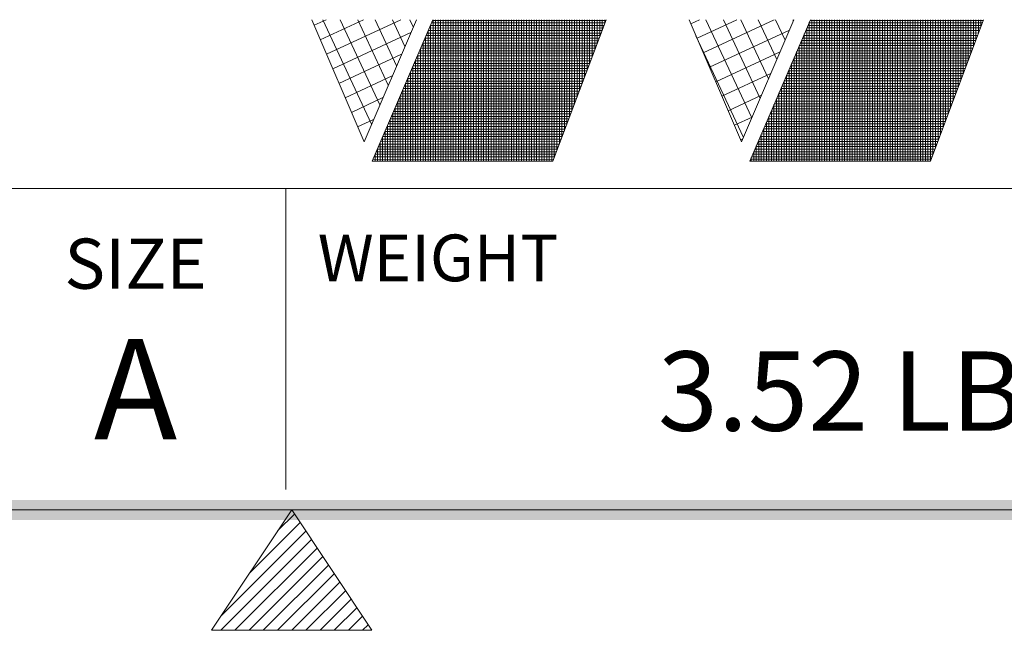
# Model space of a CAD drawing. Extents: x 19.6 to 37.5, y -18 to 5.1.
# Drawn here: x 27.8 to 30.4, y -18 to -16.3 of the extents above; entities that cross this region are included whole.
import ezdxf
from ezdxf.enums import TextEntityAlignment as Align

# ---------------------------------------------------------------- set-up
doc = ezdxf.new("R2010")
doc.units = 0
doc.header["$LTSCALE"] = 0.6
doc.header["$MEASUREMENT"] = 0
doc.layers.get('0').update_dxf_attribs({"linetype": 'CONTINUOUS', "lineweight": 9})
doc.styles.add('BAVWM$0$STANDARD', font='txt')

# ---------------------------------------------------------------- blocks, each defined once
blk = doc.blocks.new('*X10')
at = {"color": 0}
for p, q in [((3.7478, 5.4715), (3.7956, 5.4938)), ((3.7724, 5.414), (3.9434, 5.4938)), ((3.9756, 5.08), (3.7826, 5.4938)), ((3.797, 5.3566), (4.0913, 5.4938)), ((4.0086, 5.1571), (3.8516, 5.4938)), ((4.0416, 5.2341), (3.9205, 5.4938)), ((4.0747, 5.3112), (3.9895, 5.4938)), ((4.1077, 5.3882), (4.0585, 5.4938)), ((4.1407, 5.4653), (4.1274, 5.4938)), ((3.8216, 5.2991), (4.1314, 5.4435)), ((3.8463, 5.2416), (4.0944, 5.3573)), ((3.8709, 5.1841), (4.0575, 5.2711)), ((3.8955, 5.1267), (4.0206, 5.185)), ((3.9202, 5.0692), (3.9836, 5.0988)), ((3.9448, 5.0117), (3.9467, 5.0126))]:
    blk.add_line(p, q, dxfattribs=at)
blk = doc.blocks.new('*X12')
at = {"color": 0}
for p, q in [((5.2401, 5.4778), (5.2744, 5.4938)), ((5.2647, 5.4203), (5.4223, 5.4938)), ((5.2893, 5.3628), (5.5702, 5.4938)), ((5.4812, 5.1047), (5.2998, 5.4938)), ((5.5142, 5.1818), (5.3687, 5.4938)), ((5.5472, 5.2589), (5.4377, 5.4938)), ((5.5803, 5.3359), (5.5067, 5.4938)), ((5.6133, 5.413), (5.5756, 5.4938)), ((5.6463, 5.4901), (5.6446, 5.4938)), ((5.4482, 5.0277), (5.2604, 5.4304)), ((5.314, 5.3053), (5.6304, 5.4529)), ((5.3386, 5.2479), (5.5935, 5.3667)), ((5.3632, 5.1904), (5.5565, 5.2805)), ((5.3879, 5.1329), (5.5196, 5.1943)), ((5.4125, 5.0754), (5.4826, 5.1082)), ((5.4371, 5.018), (5.4457, 5.022))]:
    blk.add_line(p, q, dxfattribs=at)
blk = doc.blocks.new('*X20')
at = {"color": 0}
for p, q in [((4.204, 5.4607), (4.8923, 5.4609)), ((4.2083, 5.4707), (4.8961, 5.4709)), ((4.2091, 4.9338), (4.209, 5.4724)), ((4.2126, 5.4807), (4.8999, 5.4809)), ((4.2169, 5.4907), (4.9037, 5.4909)), ((4.2191, 4.9338), (4.219, 5.4938)), ((4.2291, 4.9338), (4.229, 5.4938)), ((4.2391, 4.9338), (4.239, 5.4938)), ((4.2491, 4.9338), (4.249, 5.4938)), ((4.2591, 4.9338), (4.259, 5.4938)), ((4.2691, 4.9338), (4.269, 5.4938)), ((4.2791, 4.9338), (4.279, 5.4938)), ((4.2891, 4.9338), (4.289, 5.4938)), ((4.2991, 4.9338), (4.299, 5.4938)), ((4.3091, 4.9338), (4.309, 5.4938)), ((4.3191, 4.9338), (4.319, 5.4938)), ((4.3291, 4.9338), (4.329, 5.4938)), ((4.3391, 4.9338), (4.339, 5.4938)), ((4.3491, 4.9338), (4.349, 5.4938)), ((4.3591, 4.9338), (4.359, 5.4938)), ((4.3691, 4.9338), (4.369, 5.4938)), ((4.3791, 4.9338), (4.379, 5.4938)), ((4.3891, 4.9338), (4.389, 5.4938)), ((4.3991, 4.9338), (4.399, 5.4938)), ((4.4091, 4.9338), (4.409, 5.4938)), ((4.4191, 4.9338), (4.419, 5.4938)), ((4.4291, 4.9338), (4.429, 5.4938)), ((4.4391, 4.9338), (4.439, 5.4938)), ((4.4491, 4.9338), (4.449, 5.4938)), ((4.4591, 4.9338), (4.459, 5.4938)), ((4.4691, 4.9338), (4.469, 5.4938)), ((4.4791, 4.9338), (4.479, 5.4938)), ((4.4891, 4.9338), (4.489, 5.4938)), ((4.4991, 4.9338), (4.499, 5.4938)), ((4.5091, 4.9338), (4.509, 5.4938)), ((4.5191, 4.9338), (4.519, 5.4938)), ((4.5291, 4.9338), (4.529, 5.4938)), ((4.5391, 4.9338), (4.539, 5.4938)), ((4.5491, 4.9338), (4.549, 5.4938)), ((4.5591, 4.9338), (4.559, 5.4938)), ((4.5691, 4.9338), (4.569, 5.4938)), ((4.5791, 4.9338), (4.579, 5.4938)), ((4.5891, 4.9338), (4.589, 5.4938)), ((4.5991, 4.9338), (4.599, 5.4938)), ((4.6091, 4.9338), (4.609, 5.4938)), ((4.6191, 4.9338), (4.619, 5.4938)), ((4.6291, 4.9338), (4.629, 5.4938)), ((4.6391, 4.9338), (4.639, 5.4938)), ((4.6491, 4.9338), (4.649, 5.4938)), ((4.6591, 4.9338), (4.659, 5.4938)), ((4.6691, 4.9338), (4.669, 5.4938)), ((4.6791, 4.9338), (4.679, 5.4938)), ((4.6891, 4.9338), (4.689, 5.4938)), ((4.6991, 4.9481), (4.699, 5.4938)), ((4.7091, 4.9747), (4.709, 5.4938)), ((4.7191, 5.0012), (4.719, 5.4938)), ((4.7291, 5.0277), (4.729, 5.4938)), ((4.7391, 5.0542), (4.739, 5.4938)), ((4.7491, 5.0808), (4.749, 5.4938)), ((4.7591, 5.1073), (4.759, 5.4938)), ((4.7691, 5.1338), (4.769, 5.4938)), ((4.7791, 5.1603), (4.779, 5.4938)), ((4.7891, 5.1869), (4.789, 5.4938)), ((4.7991, 5.2134), (4.799, 5.4938)), ((4.8091, 5.2399), (4.809, 5.4938)), ((4.8191, 5.2664), (4.819, 5.4938)), ((4.8291, 5.293), (4.829, 5.4938)), ((4.8391, 5.3195), (4.839, 5.4938)), ((4.8491, 5.346), (4.849, 5.4938)), ((4.8591, 5.3725), (4.859, 5.4938)), ((4.8691, 5.3991), (4.869, 5.4938)), ((4.8791, 5.4256), (4.879, 5.4938)), ((4.889, 5.4521), (4.889, 5.4938)), ((4.899, 5.4786), (4.899, 5.4938)), ((4.1891, 4.9338), (4.1891, 5.4258)), ((4.1912, 5.4307), (4.881, 5.4309)), ((4.1955, 5.4407), (4.8848, 5.4409)), ((4.1991, 4.9338), (4.199, 5.4491)), ((4.1997, 5.4507), (4.8886, 5.4509)), ((4.174, 5.3907), (4.866, 5.3908)), ((4.1783, 5.4007), (4.8697, 5.4009)), ((4.1791, 4.9338), (4.1791, 5.4025)), ((4.1826, 5.4107), (4.8735, 5.4109)), ((4.1869, 5.4207), (4.8773, 5.4209)), ((4.1569, 5.3507), (4.8509, 5.3508)), ((4.1591, 4.9338), (4.1591, 5.3558)), ((4.1612, 5.3607), (4.8547, 5.3608)), ((4.1655, 5.3707), (4.8584, 5.3708)), ((4.1691, 4.9338), (4.1691, 5.3791)), ((4.1697, 5.3807), (4.8622, 5.3808)), ((4.1391, 4.9338), (4.1391, 5.3092)), ((4.1397, 5.3107), (4.8358, 5.3108)), ((4.144, 5.3207), (4.8396, 5.3208)), ((4.1483, 5.3307), (4.8434, 5.3308)), ((4.1491, 4.9338), (4.1491, 5.3325)), ((4.1526, 5.3407), (4.8471, 5.3408)), ((4.1226, 5.2707), (4.8207, 5.2708)), ((4.1269, 5.2807), (4.8245, 5.2808)), ((4.1291, 4.9338), (4.1291, 5.2858)), ((4.1312, 5.2907), (4.8283, 5.2908)), ((4.1355, 5.3007), (4.832, 5.3008)), ((4.1054, 5.2307), (4.8057, 5.2308)), ((4.1091, 4.9338), (4.1091, 5.2392)), ((4.1097, 5.2407), (4.8094, 5.2408)), ((4.114, 5.2507), (4.8132, 5.2508)), ((4.1183, 5.2607), (4.817, 5.2608)), ((4.1191, 4.9338), (4.1191, 5.2625)), ((4.0883, 5.1907), (4.7906, 5.1908)), ((4.0891, 4.9338), (4.0891, 5.1926)), ((4.0926, 5.2007), (4.7944, 5.2008)), ((4.0969, 5.2107), (4.7981, 5.2108)), ((4.0991, 4.9338), (4.0991, 5.2159)), ((4.1012, 5.2207), (4.8019, 5.2208)), ((4.0712, 5.1507), (4.7755, 5.1508)), ((4.0754, 5.1607), (4.7793, 5.1608)), ((4.0791, 4.9338), (4.0791, 5.1692)), ((4.0797, 5.1707), (4.7831, 5.1708)), ((4.084, 5.1807), (4.7868, 5.1808)), ((4.054, 5.1107), (4.7604, 5.1108)), ((4.0583, 5.1207), (4.7642, 5.1208)), ((4.0591, 4.9338), (4.0591, 5.1226)), ((4.0626, 5.1307), (4.768, 5.1308)), ((4.0669, 5.1407), (4.7717, 5.1408)), ((4.0691, 4.9338), (4.0691, 5.1459)), ((4.0369, 5.0707), (4.7454, 5.0708)), ((4.0391, 4.9338), (4.0391, 5.0759)), ((4.0412, 5.0807), (4.7491, 5.0808)), ((4.0454, 5.0907), (4.7529, 5.0908)), ((4.0491, 4.9338), (4.0491, 5.0993)), ((4.0497, 5.1007), (4.7567, 5.1008)), ((4.024, 5.0407), (4.7341, 5.0408)), ((4.0283, 5.0507), (4.7378, 5.0508)), ((4.0291, 4.9338), (4.0291, 5.0526)), ((4.0326, 5.0607), (4.7416, 5.0608)), ((4.0069, 5.0007), (4.719, 5.0008)), ((4.0091, 4.9338), (4.0091, 5.006)), ((4.0112, 5.0107), (4.7228, 5.0108)), ((4.0154, 5.0207), (4.7265, 5.0208)), ((4.0191, 4.9338), (4.0191, 5.0293)), ((4.0197, 5.0307), (4.7303, 5.0308)), ((3.9891, 4.9338), (3.9891, 4.9593)), ((3.9897, 4.9607), (4.7039, 4.9608)), ((3.994, 4.9707), (4.7077, 4.9708)), ((3.9983, 4.9807), (4.7115, 4.9808)), ((3.9991, 4.9338), (3.9991, 4.9826)), ((4.0026, 4.9907), (4.7152, 4.9908)), ((3.9791, 4.9338), (3.9791, 4.936)), ((3.9812, 4.9407), (4.6964, 4.9408)), ((3.9854, 4.9507), (4.7001, 4.9508))]:
    blk.add_line(p, q, dxfattribs=at)
blk = doc.blocks.new('*X22')
at = {"color": 0}
for p, q in [((5.6991, 4.9338), (5.699, 5.4608)), ((5.6991, 5.461), (6.3874, 5.4611)), ((5.7034, 5.471), (6.3912, 5.4711)), ((5.7077, 5.481), (6.395, 5.4811)), ((5.7091, 4.9338), (5.709, 5.4841)), ((5.712, 5.491), (6.3988, 5.4911)), ((5.7191, 4.9338), (5.719, 5.4938)), ((5.7291, 4.9338), (5.729, 5.4938)), ((5.7391, 4.9338), (5.739, 5.4938)), ((5.7491, 4.9338), (5.749, 5.4938)), ((5.7591, 4.9338), (5.759, 5.4938)), ((5.7691, 4.9338), (5.769, 5.4938)), ((5.7791, 4.9338), (5.779, 5.4938)), ((5.7891, 4.9338), (5.789, 5.4938)), ((5.7991, 4.9338), (5.799, 5.4938)), ((5.8091, 4.9338), (5.809, 5.4938)), ((5.8191, 4.9338), (5.819, 5.4938)), ((5.8291, 4.9338), (5.829, 5.4938)), ((5.8391, 4.9338), (5.839, 5.4938)), ((5.8491, 4.9338), (5.849, 5.4938)), ((5.8591, 4.9338), (5.859, 5.4938)), ((5.8691, 4.9338), (5.869, 5.4938)), ((5.8791, 4.9338), (5.879, 5.4938)), ((5.8891, 4.9338), (5.889, 5.4938)), ((5.8991, 4.9338), (5.899, 5.4938)), ((5.9091, 4.9338), (5.909, 5.4938)), ((5.9191, 4.9338), (5.919, 5.4938)), ((5.9291, 4.9338), (5.929, 5.4938)), ((5.9391, 4.9338), (5.939, 5.4938)), ((5.9491, 4.9338), (5.949, 5.4938)), ((5.9591, 4.9338), (5.959, 5.4938)), ((5.9691, 4.9338), (5.969, 5.4938)), ((5.9791, 4.9338), (5.979, 5.4938)), ((5.9891, 4.9338), (5.989, 5.4938)), ((5.9991, 4.9338), (5.999, 5.4938)), ((6.0091, 4.9338), (6.009, 5.4938)), ((6.0191, 4.9338), (6.019, 5.4938)), ((6.0291, 4.9338), (6.029, 5.4938)), ((6.0391, 4.9338), (6.039, 5.4938)), ((6.0491, 4.9338), (6.049, 5.4938)), ((6.0591, 4.9338), (6.059, 5.4938)), ((6.0691, 4.9338), (6.069, 5.4938)), ((6.0791, 4.9338), (6.079, 5.4938)), ((6.0891, 4.9338), (6.089, 5.4938)), ((6.0991, 4.9338), (6.099, 5.4938)), ((6.1091, 4.9338), (6.109, 5.4938)), ((6.1191, 4.9338), (6.119, 5.4938)), ((6.1291, 4.9338), (6.129, 5.4938)), ((6.1391, 4.9338), (6.139, 5.4938)), ((6.1491, 4.9338), (6.149, 5.4938)), ((6.1591, 4.9338), (6.159, 5.4938)), ((6.1691, 4.9338), (6.169, 5.4938)), ((6.1791, 4.9338), (6.179, 5.4938)), ((6.1891, 4.9349), (6.189, 5.4938)), ((6.1991, 4.9614), (6.199, 5.4938)), ((6.2091, 4.9879), (6.209, 5.4938)), ((6.2191, 5.0145), (6.219, 5.4938)), ((6.2291, 5.041), (6.229, 5.4938)), ((6.2391, 5.0675), (6.239, 5.4938)), ((6.2491, 5.094), (6.249, 5.4938)), ((6.2591, 5.1206), (6.259, 5.4938)), ((6.2691, 5.1471), (6.269, 5.4938)), ((6.2791, 5.1736), (6.279, 5.4938)), ((6.2891, 5.2001), (6.289, 5.4938)), ((6.2991, 5.2266), (6.299, 5.4938)), ((6.3091, 5.2532), (6.309, 5.4938)), ((6.3191, 5.2797), (6.319, 5.4938)), ((6.3291, 5.3062), (6.329, 5.4938)), ((6.3391, 5.3327), (6.339, 5.4938)), ((6.3491, 5.3593), (6.349, 5.4938)), ((6.3591, 5.3858), (6.359, 5.4938)), ((6.3691, 5.4123), (6.369, 5.4938)), ((6.3791, 5.4388), (6.379, 5.4938)), ((6.389, 5.4654), (6.389, 5.4938)), ((6.399, 5.4919), (6.399, 5.4938)), ((5.682, 5.421), (6.3724, 5.4211)), ((5.6863, 5.431), (6.3761, 5.4311)), ((5.6891, 4.9338), (5.6891, 5.4375)), ((5.6906, 5.441), (6.3799, 5.4411)), ((5.6949, 5.451), (6.3837, 5.4511)), ((5.6691, 5.391), (6.3611, 5.3911)), ((5.6691, 4.9338), (5.6691, 5.3908)), ((5.6734, 5.401), (6.3648, 5.4011)), ((5.6777, 5.411), (6.3686, 5.4111)), ((5.6791, 4.9338), (5.6791, 5.4141)), ((5.6491, 4.9338), (5.6491, 5.3442)), ((5.652, 5.351), (6.346, 5.3511)), ((5.6563, 5.361), (6.3498, 5.3611)), ((5.6591, 4.9338), (5.6591, 5.3675)), ((5.6606, 5.371), (6.3535, 5.3711)), ((5.6649, 5.381), (6.3573, 5.3811)), ((5.6348, 5.311), (6.3309, 5.3111)), ((5.6391, 5.321), (6.3347, 5.3211)), ((5.6391, 4.9338), (5.6391, 5.3208)), ((5.6434, 5.331), (6.3385, 5.3311)), ((5.6477, 5.341), (6.3422, 5.3411)), ((5.6177, 5.271), (6.3158, 5.2711)), ((5.6191, 4.9338), (5.6191, 5.2742)), ((5.622, 5.281), (6.3196, 5.2811)), ((5.6263, 5.291), (6.3234, 5.2911)), ((5.6291, 4.9338), (5.6291, 5.2975)), ((5.6306, 5.301), (6.3271, 5.3011)), ((5.5991, 4.9338), (5.5991, 5.2275)), ((5.6006, 5.231), (6.3008, 5.2311)), ((5.6048, 5.241), (6.3045, 5.2411)), ((5.6091, 5.251), (6.3083, 5.2511)), ((5.6091, 4.9338), (5.6091, 5.2509)), ((5.6134, 5.261), (6.3121, 5.2611)), ((5.5834, 5.191), (6.2857, 5.1911)), ((5.5877, 5.201), (6.2895, 5.2011)), ((5.5891, 4.9338), (5.5891, 5.2042)), ((5.592, 5.211), (6.2932, 5.2111)), ((5.5963, 5.221), (6.297, 5.2211)), ((5.5663, 5.151), (6.2706, 5.1511)), ((5.5691, 4.9338), (5.5691, 5.1576)), ((5.5706, 5.161), (6.2744, 5.1611)), ((5.5748, 5.171), (6.2782, 5.1711)), ((5.5791, 5.181), (6.2819, 5.1811)), ((5.5791, 4.9338), (5.5791, 5.1809)), ((5.5491, 5.111), (6.2555, 5.1111)), ((5.5491, 4.9338), (5.5491, 5.1109)), ((5.5534, 5.121), (6.2593, 5.1211)), ((5.5577, 5.131), (6.2631, 5.1311)), ((5.5591, 4.9338), (5.5591, 5.1342)), ((5.562, 5.141), (6.2668, 5.1411)), ((5.532, 5.071), (6.2405, 5.0711)), ((5.5363, 5.081), (6.2442, 5.0811)), ((5.5391, 4.9338), (5.5391, 5.0876)), ((5.5406, 5.091), (6.248, 5.0911)), ((5.5448, 5.101), (6.2518, 5.1011)), ((5.5148, 5.031), (6.2254, 5.0311)), ((5.5191, 5.041), (6.2292, 5.0411)), ((5.5191, 4.9338), (5.5191, 5.0409)), ((5.5234, 5.051), (6.2329, 5.0511)), ((5.5277, 5.061), (6.2367, 5.0611)), ((5.5291, 4.9338), (5.5291, 5.0643)), ((5.4991, 4.9338), (5.4991, 4.9943)), ((5.502, 5.001), (6.2141, 5.0011)), ((5.5063, 5.011), (6.2179, 5.0111)), ((5.5091, 4.9338), (5.5091, 5.0176)), ((5.5106, 5.021), (6.2216, 5.0211)), ((5.4848, 4.961), (6.199, 4.9611)), ((5.4891, 4.971), (6.2028, 4.9711)), ((5.4891, 4.9338), (5.4891, 4.971)), ((5.4934, 4.981), (6.2065, 4.9811)), ((5.4977, 4.991), (6.2103, 4.9911)), ((5.4763, 4.941), (6.1915, 4.9411)), ((5.4791, 4.9338), (5.4791, 4.9477)), ((5.4806, 4.951), (6.1952, 4.9511))]:
    blk.add_line(p, q, dxfattribs=at)
blk = doc.blocks.new('BAVWM')
for p, q in [((5.5299, 1.2514), (5.5951, 1.0991)), ((5.6604, 1.2514), (5.5951, 1.0991)), ((5.6809, 1.2514), (5.6054, 1.0752)), ((5.897, 1.2514), (5.8306, 1.0752)), ((6.0003, 1.2514), (6.0656, 1.0991)), ((6.1308, 1.2514), (6.0656, 1.0991)), ((6.1514, 1.2514), (6.0758, 1.0752)), ((6.3674, 1.2514), (6.301, 1.0752)), ((5.6054, 1.0752), (5.8306, 1.0752)), ((6.0758, 1.0752), (6.301, 1.0752))]:
    blk.add_line(p, q)
at = {"color": 7}
for p, q in [((5.1228, 1.0411), (9.3728, 1.0411)), ((5.4978, 1.0411), (5.4978, 0.6661)), ((3.1299, 0.6404), (9.3799, 0.6404)), ((5.4049, 0.4904), (5.5049, 0.6404)), ((5.5049, 0.6404), (5.6049, 0.4904)), ((5.4877, 0.6147), (5.5083, 0.6353)), ((5.417, 0.5086), (5.5224, 0.6141)), ((5.4524, 0.5616), (5.5154, 0.6247)), ((5.4165, 0.4904), (5.5295, 0.6034)), ((5.4342, 0.4904), (5.5366, 0.5928)), ((5.4518, 0.4904), (5.5437, 0.5822)), ((5.4695, 0.4904), (5.5507, 0.5716)), ((5.4872, 0.4904), (5.5578, 0.561)), ((5.5049, 0.4904), (5.5649, 0.5504)), ((5.5225, 0.4904), (5.5719, 0.5398)), ((5.5402, 0.4904), (5.579, 0.5292)), ((5.5579, 0.4904), (5.5861, 0.5186)), ((5.5756, 0.4904), (5.5932, 0.508)), ((5.5933, 0.4904), (5.6002, 0.4974)), ((5.4049, 0.4904), (5.6049, 0.4904))]:
    blk.add_line(p, q, dxfattribs=at)
blk.add_trace([(1.6424, 0.6529), (1.6174, 0.6279), (9.3674, 0.6529), (9.3924, 0.6279)], dxfattribs=at)
at = {"xscale": 0.3146834454631564, "yscale": 0.3146834454631564, "zscale": 0.3146834454631564}
for name in ['*X10', '*X20', '*X12', '*X22']:
    blk.add_blockref(name, (4.3535, -0.4774), dxfattribs=at)
at = {"style": 'BAVWM$0$STANDARD'}
blk.add_text('WEIGHT', height=0.05822, dxfattribs=at).set_placement((5.5374, 0.9254))
at = {"color": 7, "style": 'BAVWM$0$STANDARD'}
for s, height, p in [('SIZE', 0.0625, (5.3103, 0.9161)), ('A', 0.125, (5.3103, 0.7286))]:
    blk.add_text(s, height=height, dxfattribs=at).set_placement(p, align=Align.CENTER)

msp = doc.modelspace()

# ---------------------------------------------------------------- block references
at = {"xscale": 2.140162183516321, "yscale": 2.140162183516321, "zscale": 2.140162183516321}
msp.add_blockref('BAVWM', (16.7484, -19.0167), dxfattribs=at)

# ---------------------------------------------------------------- texts
msp.add_text('3.52 LBS', height=0.21163).set_placement((29.5066, -17.4349))

doc.saveas('drawing.dxf')
